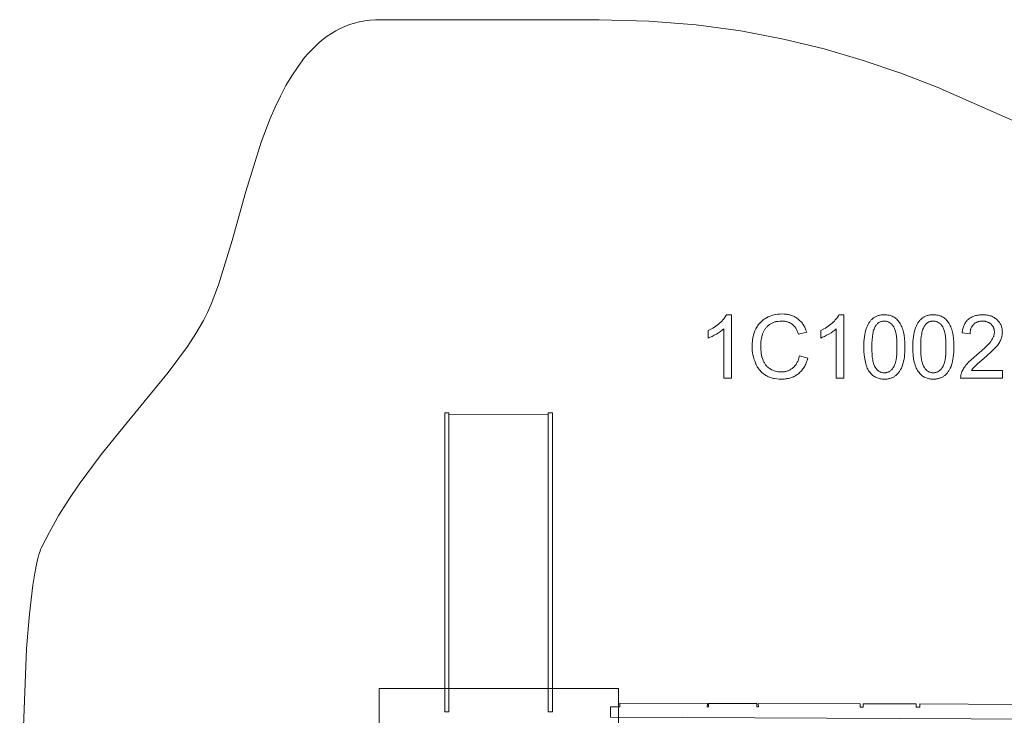
# Model space of a CAD drawing. Units: millimetres. Extents: x -219942 to -210953, y -3569 to 3966.
# Drawn here: x -219932 to -214925, y 429 to 3966 of the extents above; entities that cross this region are included whole.
import ezdxf

# ---------------------------------------------------------------- set-up
doc = ezdxf.new("R2010")
doc.units = ezdxf.units.MM
doc.linetypes.add('K5LT32777', pattern=[0])
doc.layers.get('0').update_dxf_attribs({"true_color": 0x5890e1})

# ---------------------------------------------------------------- blocks, each defined once
blk = doc.blocks.new('U8')
at = {"color": 33, "linetype": 'K5LT32777', "lineweight": 18, "true_color": 0xe18f57}
blk.add_lwpolyline([(-216927.5, 419.1), (-214358.9, 407.5), (-214360.8, 466.6), (-214413.3, 466.8), (-214412.3, 488.7), (-214620.2, 488.5), (-214620.3, 469.2), (-214655.4, 469.2), (-214655.2, 483.9), (-214860.7, 485.8), (-214860.2, 484.7), (-215354, 487.7), (-215354.6, 470.3), (-215372.2, 470.5), (-215373.1, 487.2), (-215642.3, 487.9), (-215642.5, 471), (-215657.1, 470.9), (-215657.1, 487.1), (-216175.6, 488.8), (-216175.5, 471.8), (-216183.7, 471.6), (-216184, 489.6), (-216428.9, 489.3), (-216428.9, 471.6), (-216435.2, 471), (-216434.8, 489.1), (-216880.6, 491.4), (-216880.4, 472.3), (-216926.6, 472.7)], close=True, dxfattribs=at)

msp = doc.modelspace()

# ---------------------------------------------------------------- linework, layer by layer
at = {"color": 33, "linetype": 'K5LT32777', "lineweight": 18, "true_color": 0xe18f57}
for points in [[(-213861.8, 3005), (-215266.7, 3622.9), (-215451.5, 3693.5), (-215642.5, 3758.5), (-215840.8, 3816.9), (-216047.7, 3867.3), (-216264.3, 3908.6), (-216491.9, 3939.6), (-216731.8, 3959.1), (-216985.1, 3965.8), (-218121.8, 3965.8), (-218149.8, 3963.8), (-218177, 3960.3), (-218203.3, 3955.3), (-218229, 3948.8), (-218253.8, 3940.9), (-218277.9, 3931.6), (-218301.4, 3921.1), (-218324.1, 3909.2), (-218346.1, 3896.1), (-218367.5, 3881.8), (-218388.2, 3866.3), (-218408.3, 3849.7), (-218427.8, 3832), (-218446.6, 3813.3), (-218464.9, 3793.5), (-218482.7, 3772.8), (-218516.5, 3728.7), (-218548.3, 3681.2), (-218578.1, 3630.6), (-218606.2, 3577.3), (-218632.6, 3521.7), (-218657.5, 3463.9), (-218703.2, 3343.4), (-218782.2, 3091.7), (-218851.8, 2842.9), (-218920.5, 2617.6), (-218957.3, 2520.2), (-218976.7, 2476.4), (-218997, 2436.4), (-219035.7, 2370.4), (-219078.9, 2304.4), (-219176.9, 2171.8), (-219400.8, 1898.9), (-219516.9, 1755.4), (-219629.1, 1605.2), (-219682.2, 1527.1), (-219732.5, 1446.7), (-219779.3, 1363.9), (-219822.1, 1278.4), (-219825.2, 1271.5), (-219828.2, 1263.8), (-219834.1, 1246.5), (-219839.8, 1226.6), (-219845.2, 1204.2), (-219855.6, 1152.3), (-219865.2, 1091.2), (-219882.3, 944.6), (-219896.7, 769.4), (-219931.8, -113.9)], [(-217749, 1958.4), (-217243.5, 1957.1)], [(-216885.9, 238.9), (-216885.9, 565.6), (-218103.2, 565.6), (-218103.2, 238.9)]]:
    msp.add_lwpolyline(points, dxfattribs=at)
for points in [[(-216312.2, 2143.8), (-216351.7, 2143.8), (-216351.7, 2394.7), (-216355.4, 2391.4), (-216359.3, 2388), (-216368.1, 2381.2), (-216377.9, 2374.4), (-216388.9, 2367.6), (-216400.1, 2361.3), (-216410.7, 2355.7), (-216420.7, 2351.1), (-216430.2, 2347.3), (-216430.2, 2385.3), (-216414.2, 2393.5), (-216406.6, 2397.9), (-216399.3, 2402.5), (-216392.2, 2407.3), (-216385.4, 2412.3), (-216378.9, 2417.5), (-216372.6, 2423), (-216366.6, 2428.5), (-216361.1, 2433.9), (-216356.1, 2439.3), (-216351.5, 2444.7), (-216347.4, 2450.1), (-216343.7, 2455.4), (-216340.4, 2460.6), (-216337.6, 2465.8), (-216312.2, 2465.8)], [(-215966.7, 2256.3), (-215924.2, 2245.6), (-215927.8, 2232.9), (-215929.9, 2226.8), (-215932.2, 2221), (-215934.6, 2215.3), (-215937.2, 2209.8), (-215939.9, 2204.6), (-215942.8, 2199.5), (-215945.9, 2194.6), (-215949.2, 2189.9), (-215952.6, 2185.4), (-215956.1, 2181.1), (-215959.9, 2177), (-215963.8, 2173.1), (-215967.9, 2169.3), (-215972.1, 2165.8), (-215976.5, 2162.5), (-215981, 2159.4), (-215985.6, 2156.5), (-215990.4, 2153.8), (-215995.2, 2151.3), (-216000.2, 2149.1), (-216005.3, 2147), (-216010.6, 2145.2), (-216015.9, 2143.6), (-216021.4, 2142.2), (-216027, 2141), (-216032.7, 2140.1), (-216038.5, 2139.3), (-216044.5, 2138.8), (-216050.5, 2138.4), (-216056.7, 2138.3), (-216069.4, 2138.7), (-216081.4, 2139.7), (-216092.8, 2141.3), (-216098.3, 2142.4), (-216103.7, 2143.6), (-216108.8, 2145), (-216113.9, 2146.6), (-216118.8, 2148.3), (-216123.5, 2150.2), (-216128.1, 2152.3), (-216132.5, 2154.5), (-216136.8, 2156.9), (-216140.9, 2159.4), (-216144.9, 2162.1), (-216148.8, 2165), (-216152.5, 2168), (-216156.2, 2171.2), (-216159.7, 2174.5), (-216163.1, 2177.9), (-216166.3, 2181.5), (-216169.5, 2185.3), (-216172.5, 2189.2), (-216175.4, 2193.2), (-216178.2, 2197.4), (-216180.8, 2201.7), (-216185.8, 2210.8), (-216190.3, 2220.6), (-216194.2, 2230.6), (-216197.7, 2240.9), (-216200.6, 2251.4), (-216203, 2262), (-216204.8, 2272.9), (-216206.1, 2283.9), (-216206.9, 2295.1), (-216207.2, 2306.5), (-216206.9, 2318.8), (-216206, 2330.7), (-216204.5, 2342.2), (-216202.4, 2353.4), (-216199.7, 2364.1), (-216196.4, 2374.4), (-216192.6, 2384.3), (-216188.1, 2393.8), (-216183, 2402.9), (-216180.3, 2407.2), (-216177.5, 2411.4), (-216174.6, 2415.4), (-216171.5, 2419.3), (-216168.3, 2423), (-216164.9, 2426.6), (-216161.5, 2430.1), (-216157.9, 2433.4), (-216154.2, 2436.6), (-216150.3, 2439.7), (-216146.4, 2442.6), (-216142.3, 2445.4), (-216138.1, 2448), (-216133.7, 2450.5), (-216124.8, 2455), (-216115.6, 2458.9), (-216106.3, 2462.3), (-216096.7, 2465), (-216086.9, 2467.1), (-216076.8, 2468.6), (-216066.6, 2469.5), (-216056.1, 2469.8), (-216044.3, 2469.5), (-216038.6, 2469), (-216033, 2468.3), (-216027.6, 2467.4), (-216022.2, 2466.4), (-216017, 2465.1), (-216011.9, 2463.7), (-216006.9, 2462.1), (-216002, 2460.3), (-215997.3, 2458.2), (-215992.7, 2456), (-215988.1, 2453.6), (-215983.8, 2451.1), (-215979.5, 2448.3), (-215975.3, 2445.3), (-215971.3, 2442.2), (-215967.4, 2438.9), (-215963.7, 2435.4), (-215960.2, 2431.8), (-215956.8, 2428), (-215953.5, 2424.1), (-215950.5, 2420), (-215947.5, 2415.8), (-215944.8, 2411.4), (-215942.1, 2406.9), (-215939.7, 2402.2), (-215937.4, 2397.3), (-215935.2, 2392.3), (-215933.2, 2387.2), (-215929.7, 2376.4), (-215971.2, 2366.5), (-215974.1, 2375), (-215977.4, 2382.8), (-215981, 2390.1), (-215982.9, 2393.5), (-215984.9, 2396.7), (-215986.9, 2399.8), (-215989.1, 2402.8), (-215991.3, 2405.6), (-215993.6, 2408.2), (-215996, 2410.8), (-215998.4, 2413.1), (-216001, 2415.3), (-216003.6, 2417.4), (-216006.2, 2419.3), (-216009, 2421.1), (-216011.9, 2422.8), (-216014.9, 2424.4), (-216017.9, 2425.8), (-216021, 2427.1), (-216024.2, 2428.3), (-216027.5, 2429.4), (-216030.9, 2430.3), (-216034.4, 2431.1), (-216037.9, 2431.8), (-216041.5, 2432.3), (-216045.3, 2432.8), (-216049.1, 2433.1), (-216056.9, 2433.3), (-216066, 2433.1), (-216074.7, 2432.2), (-216078.9, 2431.6), (-216083, 2430.8), (-216087, 2429.9), (-216090.9, 2428.9), (-216094.7, 2427.7), (-216098.4, 2426.4), (-216102, 2425), (-216105.6, 2423.4), (-216109, 2421.7), (-216112.3, 2419.8), (-216115.6, 2417.8), (-216118.7, 2415.7), (-216121.8, 2413.4), (-216124.7, 2411), (-216127.5, 2408.6), (-216130.2, 2406.1), (-216132.8, 2403.4), (-216135.3, 2400.7), (-216137.6, 2397.9), (-216139.9, 2394.9), (-216142, 2391.9), (-216144, 2388.8), (-216145.9, 2385.6), (-216147.7, 2382.3), (-216149.3, 2378.9), (-216150.9, 2375.4), (-216152.3, 2371.8), (-216153.6, 2368.2), (-216156, 2360.7), (-216158, 2353.1), (-216159.8, 2345.6), (-216161.2, 2337.9), (-216162.3, 2330.2), (-216163.1, 2322.4), (-216163.5, 2314.6), (-216163.7, 2306.7), (-216163.5, 2296.7), (-216162.9, 2286.9), (-216162, 2277.5), (-216160.7, 2268.5), (-216159, 2259.7), (-216157, 2251.3), (-216154.6, 2243.2), (-216151.8, 2235.4), (-216150.2, 2231.7), (-216148.6, 2228), (-216146.9, 2224.5), (-216145, 2221.2), (-216143.1, 2217.9), (-216141, 2214.7), (-216138.8, 2211.7), (-216136.6, 2208.8), (-216134.2, 2206), (-216131.8, 2203.4), (-216129.2, 2200.8), (-216126.5, 2198.4), (-216123.7, 2196.1), (-216120.8, 2193.9), (-216117.9, 2191.8), (-216114.8, 2189.9), (-216108.4, 2186.4), (-216102, 2183.3), (-216095.3, 2180.7), (-216088.6, 2178.6), (-216081.8, 2177), (-216074.8, 2175.8), (-216067.6, 2175.1), (-216060.4, 2174.8), (-216056, 2174.9), (-216051.7, 2175.2), (-216047.4, 2175.6), (-216043.3, 2176.1), (-216039.2, 2176.8), (-216035.2, 2177.7), (-216031.3, 2178.8), (-216027.5, 2180), (-216023.8, 2181.3), (-216020.1, 2182.9), (-216016.6, 2184.5), (-216013.1, 2186.4), (-216009.7, 2188.4), (-216006.4, 2190.5), (-216003.2, 2192.9), (-216000.1, 2195.4), (-215997.1, 2198), (-215994.2, 2200.8), (-215991.4, 2203.8), (-215988.8, 2206.9), (-215986.2, 2210.1), (-215983.8, 2213.5), (-215981.6, 2217.1), (-215979.4, 2220.8), (-215977.4, 2224.7), (-215975.5, 2228.8), (-215973.7, 2233), (-215972, 2237.3), (-215969.1, 2246.5)], [(-215740.2, 2143.8), (-215779.7, 2143.8), (-215779.7, 2394.7), (-215783.4, 2391.4), (-215787.3, 2388), (-215796.1, 2381.2), (-215805.9, 2374.4), (-215816.9, 2367.6), (-215828.1, 2361.3), (-215838.7, 2355.7), (-215848.7, 2351.1), (-215858.2, 2347.3), (-215858.2, 2385.3), (-215842.2, 2393.5), (-215834.6, 2397.9), (-215827.3, 2402.5), (-215820.2, 2407.3), (-215813.4, 2412.3), (-215806.9, 2417.5), (-215800.6, 2423), (-215794.6, 2428.5), (-215789.1, 2433.9), (-215784.1, 2439.3), (-215779.5, 2444.7), (-215775.4, 2450.1), (-215771.7, 2455.4), (-215768.4, 2460.6), (-215765.6, 2465.8), (-215740.2, 2465.8)], [(-215639.2, 2302), (-215638.5, 2329), (-215637.5, 2341.5), (-215636.3, 2353.3), (-215634.6, 2364.5), (-215632.6, 2374.9), (-215630.2, 2384.6), (-215627.5, 2393.7), (-215624.4, 2402.1), (-215620.9, 2410.1), (-215617.1, 2417.5), (-215615.1, 2421), (-215613, 2424.4), (-215610.7, 2427.7), (-215608.4, 2430.9), (-215606, 2433.9), (-215603.5, 2436.8), (-215601, 2439.6), (-215598.3, 2442.2), (-215595.6, 2444.7), (-215592.7, 2447.1), (-215589.8, 2449.4), (-215586.8, 2451.5), (-215583.7, 2453.5), (-215580.5, 2455.3), (-215577.2, 2457), (-215573.8, 2458.5), (-215570.3, 2459.9), (-215566.7, 2461.2), (-215563, 2462.3), (-215559.2, 2463.2), (-215555.4, 2464), (-215551.4, 2464.7), (-215547.4, 2465.2), (-215543.2, 2465.5), (-215539, 2465.8), (-215534.7, 2465.8), (-215528.3, 2465.7), (-215522.2, 2465.2), (-215516.2, 2464.4), (-215510.4, 2463.2), (-215504.9, 2461.8), (-215499.5, 2460), (-215494.3, 2457.9), (-215489.3, 2455.4), (-215484.5, 2452.7), (-215480, 2449.7), (-215475.6, 2446.4), (-215471.5, 2442.8), (-215467.6, 2438.9), (-215463.9, 2434.7), (-215460.4, 2430.2), (-215457.2, 2425.5), (-215454.1, 2420.4), (-215451.2, 2415.1), (-215448.5, 2409.6), (-215446, 2403.8), (-215443.6, 2397.7), (-215441.3, 2391.3), (-215437.4, 2377.8), (-215435.7, 2370.4), (-215434.2, 2362.5), (-215432, 2344.8), (-215430.6, 2324.6), (-215430.2, 2302), (-215430.9, 2275.1), (-215431.8, 2262.7), (-215433.1, 2250.9), (-215434.7, 2239.9), (-215436.7, 2229.5), (-215439.1, 2219.8), (-215441.8, 2210.7), (-215444.8, 2202.3), (-215448.3, 2194.3), (-215452.1, 2186.9), (-215454.1, 2183.3), (-215456.2, 2179.9), (-215458.4, 2176.6), (-215460.7, 2173.5), (-215463.1, 2170.4), (-215465.6, 2167.5), (-215468.2, 2164.7), (-215470.8, 2162.1), (-215473.6, 2159.5), (-215476.4, 2157.1), (-215479.4, 2154.9), (-215482.4, 2152.7), (-215485.5, 2150.7), (-215488.7, 2148.9), (-215492, 2147.2), (-215495.4, 2145.7), (-215498.9, 2144.3), (-215502.5, 2143), (-215506.2, 2141.9), (-215510, 2141), (-215513.9, 2140.2), (-215517.8, 2139.5), (-215521.9, 2139), (-215526.1, 2138.6), (-215530.3, 2138.4), (-215534.7, 2138.3), (-215540.4, 2138.5), (-215546, 2138.9), (-215551.4, 2139.5), (-215556.6, 2140.4), (-215561.7, 2141.6), (-215566.6, 2143), (-215571.4, 2144.7), (-215576.1, 2146.6), (-215580.5, 2148.8), (-215584.8, 2151.2), (-215589, 2153.9), (-215593, 2156.9), (-215596.9, 2160.1), (-215600.6, 2163.6), (-215604.1, 2167.3), (-215607.5, 2171.3), (-215611.3, 2176.6), (-215614.9, 2182.2), (-215618.3, 2188.2), (-215621.4, 2194.6), (-215624.2, 2201.4), (-215626.8, 2208.6), (-215629.2, 2216.2), (-215631.3, 2224.1), (-215633.1, 2232.5), (-215634.7, 2241.3), (-215637.2, 2259.9), (-215638.7, 2280.2)], [(-215390.2, 2302), (-215389.5, 2329), (-215388.5, 2341.5), (-215387.3, 2353.3), (-215385.6, 2364.5), (-215383.6, 2374.9), (-215381.2, 2384.6), (-215378.5, 2393.7), (-215375.4, 2402.1), (-215371.9, 2410.1), (-215368.1, 2417.5), (-215366.1, 2421), (-215364, 2424.4), (-215361.7, 2427.7), (-215359.4, 2430.9), (-215357, 2433.9), (-215354.5, 2436.8), (-215352, 2439.6), (-215349.3, 2442.2), (-215346.6, 2444.7), (-215343.7, 2447.1), (-215340.8, 2449.4), (-215337.8, 2451.5), (-215334.7, 2453.5), (-215331.5, 2455.3), (-215328.2, 2457), (-215324.8, 2458.5), (-215321.3, 2459.9), (-215317.7, 2461.2), (-215314, 2462.3), (-215310.2, 2463.2), (-215306.4, 2464), (-215302.4, 2464.7), (-215298.4, 2465.2), (-215294.2, 2465.5), (-215290, 2465.8), (-215285.7, 2465.8), (-215279.3, 2465.7), (-215273.2, 2465.2), (-215267.2, 2464.4), (-215261.4, 2463.2), (-215255.9, 2461.8), (-215250.5, 2460), (-215245.3, 2457.9), (-215240.3, 2455.4), (-215235.5, 2452.7), (-215231, 2449.7), (-215226.6, 2446.4), (-215222.5, 2442.8), (-215218.6, 2438.9), (-215214.9, 2434.7), (-215211.4, 2430.2), (-215208.2, 2425.5), (-215205.1, 2420.4), (-215202.2, 2415.1), (-215199.5, 2409.6), (-215197, 2403.8), (-215194.6, 2397.7), (-215192.3, 2391.3), (-215188.4, 2377.8), (-215186.7, 2370.4), (-215185.2, 2362.5), (-215183, 2344.8), (-215181.6, 2324.6), (-215181.2, 2302), (-215181.9, 2275.1), (-215182.8, 2262.7), (-215184.1, 2250.9), (-215185.7, 2239.9), (-215187.7, 2229.5), (-215190.1, 2219.8), (-215192.8, 2210.7), (-215195.8, 2202.3), (-215199.3, 2194.3), (-215203.1, 2186.9), (-215205.1, 2183.3), (-215207.2, 2179.9), (-215209.4, 2176.6), (-215211.7, 2173.5), (-215214.1, 2170.4), (-215216.6, 2167.5), (-215219.2, 2164.7), (-215221.8, 2162.1), (-215224.6, 2159.5), (-215227.4, 2157.1), (-215230.4, 2154.9), (-215233.4, 2152.7), (-215236.5, 2150.7), (-215239.7, 2148.9), (-215243, 2147.2), (-215246.4, 2145.7), (-215249.9, 2144.3), (-215253.5, 2143), (-215257.2, 2141.9), (-215261, 2141), (-215264.9, 2140.2), (-215268.8, 2139.5), (-215272.9, 2139), (-215277.1, 2138.6), (-215281.3, 2138.4), (-215285.7, 2138.3), (-215291.4, 2138.5), (-215297, 2138.9), (-215302.4, 2139.5), (-215307.6, 2140.4), (-215312.7, 2141.6), (-215317.6, 2143), (-215322.4, 2144.7), (-215327.1, 2146.6), (-215331.5, 2148.8), (-215335.8, 2151.2), (-215340, 2153.9), (-215344, 2156.9), (-215347.9, 2160.1), (-215351.6, 2163.6), (-215355.1, 2167.3), (-215358.5, 2171.3), (-215362.3, 2176.6), (-215365.9, 2182.2), (-215369.3, 2188.2), (-215372.4, 2194.6), (-215375.2, 2201.4), (-215377.8, 2208.6), (-215380.2, 2216.2), (-215382.3, 2224.1), (-215384.1, 2232.5), (-215385.7, 2241.3), (-215388.2, 2259.9), (-215389.7, 2280.2)], [(-214934.2, 2181.8), (-214934.2, 2143.8), (-215146.7, 2143.8), (-215146.7, 2147.4), (-215146.6, 2150.9), (-215146.2, 2154.4), (-215145.8, 2157.8), (-215145.1, 2161.2), (-215144.2, 2164.6), (-215143.2, 2167.9), (-215142.1, 2171.2), (-215139.9, 2176.6), (-215137.4, 2182), (-215134.6, 2187.4), (-215131.5, 2192.7), (-215128.1, 2198.1), (-215124.4, 2203.4), (-215120.3, 2208.6), (-215116, 2213.9), (-215106, 2224.8), (-215094.1, 2236.5), (-215080.2, 2249), (-215064.3, 2262.3), (-215040.3, 2282.6), (-215020.5, 2300.8), (-215004.9, 2316.6), (-214998.7, 2323.7), (-214993.6, 2330.3), (-214989.3, 2336.5), (-214985.5, 2342.6), (-214982.4, 2348.7), (-214981, 2351.7), (-214979.8, 2354.7), (-214978.7, 2357.6), (-214977.8, 2360.6), (-214977, 2363.5), (-214976.3, 2366.4), (-214975.8, 2369.3), (-214975.5, 2372.1), (-214975.3, 2375), (-214975.2, 2377.8), (-214975.2, 2380.7), (-214975.5, 2383.5), (-214975.8, 2386.3), (-214976.2, 2389), (-214976.8, 2391.7), (-214977.5, 2394.3), (-214978.4, 2396.9), (-214979.4, 2399.3), (-214980.5, 2401.8), (-214981.8, 2404.2), (-214983.1, 2406.5), (-214984.6, 2408.8), (-214986.3, 2411), (-214988, 2413.1), (-214989.9, 2415.2), (-214992, 2417.3), (-214994.1, 2419.2), (-214996.3, 2421), (-214998.6, 2422.7), (-215001, 2424.3), (-215003.5, 2425.7), (-215006, 2427.1), (-215008.6, 2428.2), (-215011.3, 2429.3), (-215014.1, 2430.3), (-215016.9, 2431.1), (-215019.9, 2431.8), (-215022.9, 2432.3), (-215026, 2432.8), (-215029.1, 2433.1), (-215032.4, 2433.3), (-215035.7, 2433.3), (-215039.2, 2433.3), (-215042.7, 2433.1), (-215046, 2432.7), (-215049.3, 2432.3), (-215052.4, 2431.7), (-215055.5, 2430.9), (-215058.5, 2430.1), (-215061.4, 2429.1), (-215064.2, 2428), (-215066.9, 2426.7), (-215069.5, 2425.3), (-215072.1, 2423.8), (-215074.5, 2422.1), (-215076.9, 2420.3), (-215079.2, 2418.4), (-215081.4, 2416.4), (-215083.4, 2414.2), (-215085.4, 2411.9), (-215087.2, 2409.5), (-215088.9, 2407), (-215090.4, 2404.5), (-215091.8, 2401.8), (-215093.1, 2399), (-215094.2, 2396.1), (-215095.3, 2393.1), (-215096.1, 2390), (-215096.9, 2386.8), (-215097.5, 2383.5), (-215098, 2380.1), (-215098.4, 2376.6), (-215098.6, 2373), (-215098.7, 2369.3), (-215139.2, 2373.3), (-215138.6, 2378.9), (-215137.8, 2384.3), (-215136.8, 2389.5), (-215135.7, 2394.6), (-215134.3, 2399.5), (-215132.8, 2404.2), (-215131.1, 2408.7), (-215129.3, 2413.1), (-215127.2, 2417.3), (-215125, 2421.4), (-215122.6, 2425.3), (-215120, 2429), (-215117.2, 2432.5), (-215114.3, 2435.9), (-215111.2, 2439.1), (-215107.8, 2442.2), (-215104.4, 2445), (-215100.8, 2447.7), (-215097, 2450.2), (-215093.1, 2452.5), (-215089, 2454.6), (-215084.8, 2456.6), (-215080.5, 2458.3), (-215076, 2459.9), (-215071.4, 2461.3), (-215066.6, 2462.5), (-215061.7, 2463.5), (-215056.6, 2464.4), (-215051.4, 2465), (-215046, 2465.5), (-215034.8, 2465.8), (-215029.1, 2465.7), (-215023.6, 2465.4), (-215018.2, 2464.9), (-215012.9, 2464.2), (-215007.8, 2463.3), (-215002.9, 2462.2), (-214998.1, 2460.9), (-214993.4, 2459.4), (-214988.9, 2457.7), (-214984.6, 2455.8), (-214980.4, 2453.7), (-214976.3, 2451.4), (-214972.4, 2449), (-214968.7, 2446.3), (-214965.1, 2443.4), (-214961.7, 2440.3), (-214958.4, 2437), (-214955.3, 2433.7), (-214952.5, 2430.2), (-214949.9, 2426.7), (-214947.4, 2423.1), (-214945.2, 2419.4), (-214943.2, 2415.5), (-214941.4, 2411.6), (-214939.8, 2407.6), (-214938.5, 2403.5), (-214937.3, 2399.3), (-214936.4, 2395), (-214935.6, 2390.6), (-214935.1, 2386.1), (-214934.8, 2381.5), (-214934.7, 2376.9), (-214934.8, 2372.1), (-214935.2, 2367.3), (-214935.8, 2362.5), (-214936.7, 2357.8), (-214937.8, 2353.1), (-214939.1, 2348.4), (-214940.7, 2343.7), (-214942.6, 2339), (-214944.7, 2334.4), (-214947.2, 2329.6), (-214950, 2324.8), (-214953.1, 2320), (-214956.5, 2315.1), (-214960.2, 2310.1), (-214968.8, 2299.9), (-214979.4, 2288.7), (-214993.1, 2275.5), (-215029.5, 2243.5), (-215058.6, 2218.5), (-215068.4, 2209.7), (-215075.1, 2203.2), (-215079.9, 2197.8), (-215084.3, 2192.5), (-215088.2, 2187.2), (-215091.8, 2181.8)], [(-215598.7, 2302.1), (-215598.4, 2283.1), (-215597.5, 2265.8), (-215596.1, 2250.2), (-215594.1, 2236.2), (-215592.8, 2229.8), (-215591.5, 2223.8), (-215590, 2218.3), (-215588.3, 2213.2), (-215586.5, 2208.5), (-215584.6, 2204.2), (-215583.5, 2202.2), (-215582.5, 2200.3), (-215581.4, 2198.5), (-215580.2, 2196.9), (-215577.9, 2193.7), (-215575.5, 2190.8), (-215573, 2188), (-215570.5, 2185.5), (-215567.9, 2183.1), (-215565.2, 2181), (-215562.4, 2179.1), (-215559.6, 2177.3), (-215556.7, 2175.8), (-215553.8, 2174.5), (-215550.8, 2173.4), (-215547.7, 2172.5), (-215544.5, 2171.7), (-215541.3, 2171.2), (-215538, 2170.9), (-215534.7, 2170.8), (-215531.3, 2170.9), (-215528, 2171.2), (-215524.8, 2171.8), (-215521.7, 2172.5), (-215518.6, 2173.4), (-215515.6, 2174.5), (-215512.6, 2175.8), (-215509.8, 2177.4), (-215507, 2179.1), (-215504.2, 2181), (-215501.5, 2183.2), (-215498.9, 2185.5), (-215496.4, 2188.1), (-215493.9, 2190.8), (-215491.5, 2193.8), (-215489.1, 2197), (-215488, 2198.6), (-215486.9, 2200.4), (-215485.8, 2202.3), (-215484.8, 2204.3), (-215482.9, 2208.6), (-215481.1, 2213.3), (-215479.4, 2218.5), (-215477.9, 2224), (-215476.5, 2229.9), (-215475.3, 2236.3), (-215473.3, 2250.3), (-215471.8, 2265.9), (-215471, 2283.2), (-215470.7, 2302.1), (-215471, 2321.1), (-215471.8, 2338.4), (-215473.3, 2354), (-215475.3, 2368), (-215476.5, 2374.4), (-215477.9, 2380.3), (-215479.4, 2385.8), (-215481, 2391), (-215482.8, 2395.7), (-215484.8, 2400), (-215485.8, 2402), (-215486.9, 2403.8), (-215488, 2405.6), (-215489.1, 2407.3), (-215491.4, 2410.5), (-215493.8, 2413.4), (-215496.3, 2416.1), (-215498.9, 2418.7), (-215501.5, 2421), (-215504.2, 2423.2), (-215507, 2425.1), (-215509.8, 2426.8), (-215512.7, 2428.4), (-215515.7, 2429.7), (-215518.8, 2430.8), (-215521.9, 2431.7), (-215525.1, 2432.4), (-215528.4, 2432.9), (-215531.7, 2433.2), (-215535.1, 2433.3), (-215538.5, 2433.2), (-215541.7, 2433), (-215544.9, 2432.5), (-215548, 2431.9), (-215551, 2431.1), (-215553.9, 2430.1), (-215556.8, 2428.9), (-215559.5, 2427.6), (-215562.2, 2426.1), (-215564.8, 2424.4), (-215567.3, 2422.5), (-215569.7, 2420.4), (-215572, 2418.2), (-215574.3, 2415.7), (-215576.4, 2413.1), (-215578.5, 2410.4), (-215579.7, 2408.5), (-215580.9, 2406.5), (-215583.2, 2402.3), (-215585.4, 2397.6), (-215587.3, 2392.6), (-215589.1, 2387.2), (-215590.8, 2381.4), (-215592.3, 2375.2), (-215593.6, 2368.6), (-215595.8, 2354.3), (-215597.4, 2338.5), (-215598.4, 2321.1)], [(-215349.7, 2302.1), (-215349.4, 2283.1), (-215348.5, 2265.8), (-215347.1, 2250.2), (-215345.1, 2236.2), (-215343.8, 2229.8), (-215342.5, 2223.8), (-215341, 2218.3), (-215339.3, 2213.2), (-215337.5, 2208.5), (-215335.6, 2204.2), (-215334.5, 2202.2), (-215333.5, 2200.3), (-215332.4, 2198.5), (-215331.2, 2196.9), (-215328.9, 2193.7), (-215326.5, 2190.8), (-215324, 2188), (-215321.5, 2185.5), (-215318.9, 2183.1), (-215316.2, 2181), (-215313.4, 2179.1), (-215310.6, 2177.3), (-215307.7, 2175.8), (-215304.8, 2174.5), (-215301.8, 2173.4), (-215298.7, 2172.5), (-215295.5, 2171.7), (-215292.3, 2171.2), (-215289, 2170.9), (-215285.7, 2170.8), (-215282.3, 2170.9), (-215279, 2171.2), (-215275.8, 2171.8), (-215272.7, 2172.5), (-215269.6, 2173.4), (-215266.6, 2174.5), (-215263.6, 2175.8), (-215260.8, 2177.4), (-215258, 2179.1), (-215255.2, 2181), (-215252.5, 2183.2), (-215249.9, 2185.5), (-215247.4, 2188.1), (-215244.9, 2190.8), (-215242.5, 2193.8), (-215240.1, 2197), (-215239, 2198.6), (-215237.9, 2200.4), (-215236.8, 2202.3), (-215235.8, 2204.3), (-215233.9, 2208.6), (-215232.1, 2213.3), (-215230.4, 2218.5), (-215228.9, 2224), (-215227.5, 2229.9), (-215226.3, 2236.3), (-215224.3, 2250.3), (-215222.8, 2265.9), (-215222, 2283.2), (-215221.7, 2302.1), (-215222, 2321.1), (-215222.8, 2338.4), (-215224.3, 2354), (-215226.3, 2368), (-215227.5, 2374.4), (-215228.9, 2380.3), (-215230.4, 2385.8), (-215232, 2391), (-215233.8, 2395.7), (-215235.8, 2400), (-215236.8, 2402), (-215237.9, 2403.8), (-215239, 2405.6), (-215240.1, 2407.3), (-215242.4, 2410.5), (-215244.8, 2413.4), (-215247.3, 2416.1), (-215249.9, 2418.7), (-215252.5, 2421), (-215255.2, 2423.2), (-215258, 2425.1), (-215260.8, 2426.8), (-215263.7, 2428.4), (-215266.7, 2429.7), (-215269.8, 2430.8), (-215272.9, 2431.7), (-215276.1, 2432.4), (-215279.4, 2432.9), (-215282.7, 2433.2), (-215286.1, 2433.3), (-215289.5, 2433.2), (-215292.7, 2433), (-215295.9, 2432.5), (-215299, 2431.9), (-215302, 2431.1), (-215304.9, 2430.1), (-215307.8, 2428.9), (-215310.5, 2427.6), (-215313.2, 2426.1), (-215315.8, 2424.4), (-215318.3, 2422.5), (-215320.7, 2420.4), (-215323, 2418.2), (-215325.3, 2415.7), (-215327.4, 2413.1), (-215329.5, 2410.4), (-215330.7, 2408.5), (-215331.9, 2406.5), (-215334.2, 2402.3), (-215336.4, 2397.6), (-215338.3, 2392.6), (-215340.1, 2387.2), (-215341.8, 2381.4), (-215343.3, 2375.2), (-215344.6, 2368.6), (-215346.8, 2354.3), (-215348.4, 2338.5), (-215349.4, 2321.1)], [(-217748.7, 1966.2), (-217770.1, 1966.2), (-217770.1, 447.1), (-217748.7, 447.1)], [(-217222.2, 1966.2), (-217243.6, 1966.2), (-217243.5, 447.1), (-217222.2, 447.1)]]:
    msp.add_lwpolyline(points, close=True, dxfattribs=at)

# ---------------------------------------------------------------- block references
msp.add_blockref('U8', (0, 0))

doc.saveas('drawing.dxf')
